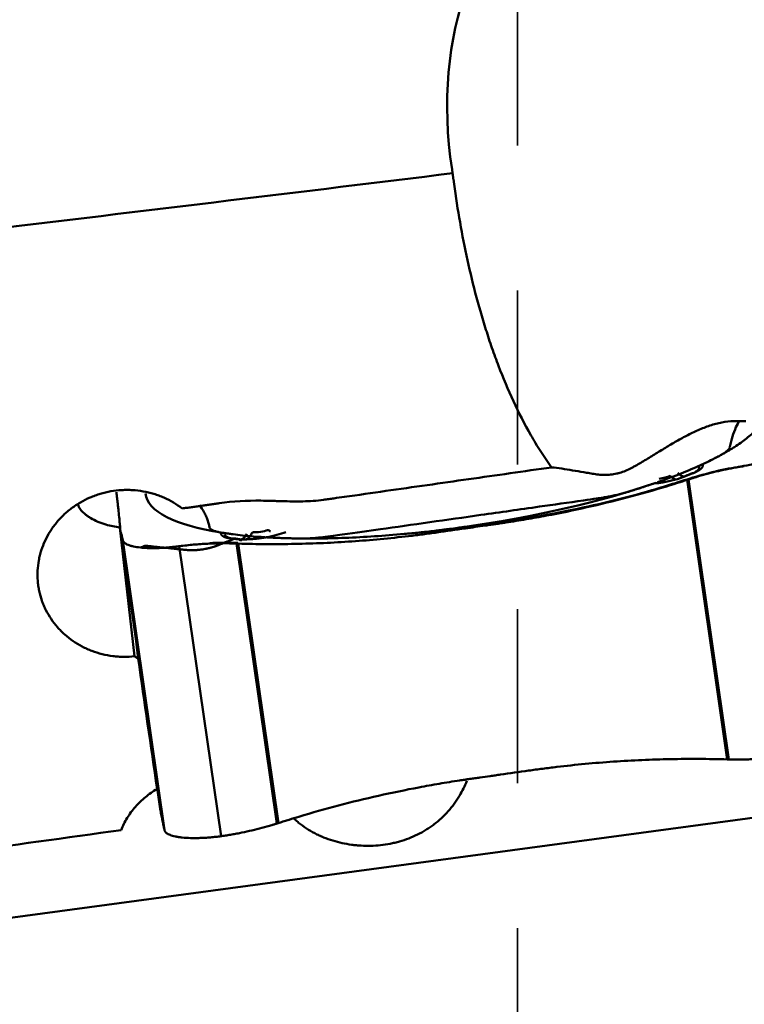
# Model space of a CAD drawing. Extents: x -1.38 to 4.21, y -3.71 to 4.93.
# Drawn here: x 1.92 to 2.42, y -1.32 to -0.65 of the extents above; entities that cross this region are included whole.
import ezdxf

# ---------------------------------------------------------------- set-up
doc = ezdxf.new("R2010")
doc.units = 0
doc.header["$MEASUREMENT"] = 0
doc.linetypes.add('DASH', pattern=[3.75, 3, -0.75])
doc.layers.add('1', color=4, linetype='Continuous', lineweight=50)
doc.layers.add('SK3', color=1, linetype='DASH', lineweight=35)

msp = doc.modelspace()

# ---------------------------------------------------------------- linework, layer by layer
at = {"layer": '1', "ltscale": 0.04}
for p, q in [((2.21401, -0.75149), (2.21361, -0.74889)), ((2.37866, -0.95897), (2.37465, -0.96058)), ((2.37577, -0.96309), (2.37584, -0.96306)), ((2.37577, -0.96309), (2.40349, -1.15592)), ((2.37683, -0.96274), (2.4046, -1.15595)), ((2.35895, -0.96482), (2.35872, -0.96483)), ((1.99457, -1.08479), (1.98444, -0.99587)), ((1.98481, -0.99857), (1.98481, -0.99858)), ((1.98482, -0.99859), (2.01255, -1.19153)), ((1.98483, -0.99865), (2.01261, -1.19186)), ((1.98653, -1.00476), (2.01529, -1.20485)), ((2.0647, -1.00387), (2.06485, -1.00388)), ((2.06509, -1.00391), (2.0649, -1.0038)), ((2.02548, -1.00882), (2.05424, -1.2089)), ((2.06497, -1.007), (2.09274, -1.20021)), ((2.06608, -1.00703), (2.09381, -1.19987)), ((1.99572, -1.07442), (1.99709, -1.08649)), ((2.00913, -1.16771), (2.01011, -1.17639)), ((2.4295, -1.19503), (1.78328, -1.28211)), ((2.01255, -1.19153), (2.01261, -1.19186)), ((2.09381, -1.19987), (2.09373, -1.19989))]:
    msp.add_line(p, q, dxfattribs=at)
for centre, major_axis, ratio, start_param, end_param in [((2.33059, -0.73277), (-0.03005, 0.18393), 0.633505, 4.954829, 7.838162), ((-69.20429, -1.91259), (-82.23942, -3.48662), 0.045543, 2.613294, 2.620867), ((2.36225, -0.95806), (-0.1169, -0.01685), 0.268, 4.19331, 4.271105), ((2.38681, -0.95611), (-0.00315, -0.00237), 0.959899, 4.662396, 4.919493), ((2.35431, -0.95932), (0.01333, 0.00192), 0.24799, 4.847007, 5.490508), ((2.35658, -0.95654), (-0.00171, 0.00959), 0.13002, 2.464907, 2.661331), ((2.36745, -0.95361), (-0.00364, 0.00904), 0.680014, 2.104264, 2.668731), ((2.37281, -0.95145), (-0.00364, 0.00904), 0.680014, 2.104264, 2.75775), ((2.37519, -0.96436), (0.00147, -0.00365), 0.680073, 2.796628, 3.350523), ((2.3792, -0.96274), (-0.00147, 0.00365), 0.680014, 5.93816, 6.283281), ((2.38054, -0.9622), (-0.00147, 0.00365), 0.679996, 5.938156, 6.28327), ((1.97833, -0.93763), (-0.05378, 0.04159), 0.77477, 2.054761, 2.208211), ((2.08132, -0.99718), (-0.00694, -0.001), 0.24799, 0.778119, 2.348916), ((2.08692, -1.00148), (0.00147, -0.00365), 0.680014, 2.104264, 2.796557), ((2.06238, -1.00735), (0.00041, 0.00392), 0.689969, 0.002199, 0.34969), ((2.0638, -1.0075), (0.00041, 0.00392), 0.689987, 0.002188, 0.349685), ((2.06521, -1.00765), (0.00041, 0.00392), 0.690005, 0.002184, 0.349673), ((2.06521, -1.00765), (0.00041, 0.00392), 0.690005, 6.069437, 6.285384), ((2.0697, -0.99516), (0.00101, 0.00969), 0.689987, 2.798984, 3.141609), ((2.06687, -0.99487), (0.00101, 0.00969), 0.689987, 3.355157, 4.183581), ((2.0697, -0.99516), (0.00101, 0.00969), 0.689987, 3.624072, 4.183581), ((2.07709, -1.00287), (0.00041, 0.00392), 0.689987, 0.349695, 1.041989), ((2.08132, -0.99718), (0.02423, 0.00348), 0.24799, 4.84782, 5.490508), ((1.86037, 0.01607), (-0.42332, 2.98286), 0.006982, 1.94842, 1.98107), ((-0.56243, -0.81238), (-22.09223, -2.98001), 0.032923, 1.676749, 1.681935)]:
    msp.add_ellipse(centre, major_axis=major_axis, ratio=ratio, start_param=start_param, end_param=end_param, dxfattribs=at)
for points, weights in [([(2.21455, -0.75561), (2.21428, -0.75355), (2.21401, -0.75149)], [0.50000006425, 0.49999993575, 0.50000006425]), ([(2.05299, -0.97917), (2.04022, -0.98098), (2.02745, -0.98278)], [0.50000003881, 0.49999996119, 0.50000003881]), ([(1.99457, -1.08479), (1.99583, -1.08564), (1.99709, -1.08649)], [0.500000011805, 0.499999988195, 0.500000011805])]:
    msp.add_rational_spline(points, weights, degree=2, dxfattribs=at)
for points, knots in [([(2.28229, -0.95441), (2.27967, -0.95081), (2.27719, -0.94714), (2.27243, -0.9397), (2.27016, -0.93593), (2.26363, -0.92448), (2.25965, -0.91667), (2.25227, -0.90076), (2.24887, -0.89267), (2.24416, -0.88033), (2.24265, -0.87619), (2.23974, -0.86784), (2.23835, -0.86363), (2.23435, -0.85099), (2.23191, -0.84249), (2.22745, -0.82539), (2.22542, -0.81679), (2.22172, -0.79948), (2.22005, -0.79077), (2.21706, -0.77326), (2.21573, -0.76446), (2.21455, -0.75561)], [0, 0, 0, 0, 0.0625, 0.0625, 0.125, 0.125, 0.25, 0.25, 0.375, 0.375, 0.4375, 0.4375, 0.5, 0.5, 0.625, 0.625, 0.75, 0.75, 0.875, 0.875, 1, 1, 1, 1]), ([(2.43066, -0.91608), (2.43064, -0.91617), (2.43057, -0.91649), (2.43038, -0.91727), (2.43002, -0.91842), (2.42927, -0.92029), (2.42752, -0.9236), (2.42373, -0.92844), (2.4172, -0.93439), (2.41084, -0.93891), (2.40643, -0.94167), (2.40477, -0.94267), (2.40387, -0.94321), (2.40333, -0.94352), (2.40317, -0.94362), (2.40303, -0.9437), (2.40293, -0.94376), (2.40276, -0.94385), (2.40252, -0.94399), (2.40224, -0.94415), (2.40202, -0.94428), (2.4018, -0.9444), (2.40142, -0.94462), (2.40019, -0.94531), (2.39813, -0.94644), (2.39528, -0.94794), (2.39281, -0.94919), (2.39078, -0.95019), (2.38924, -0.95094), (2.38793, -0.95156), (2.387, -0.95199), (2.38653, -0.95221), (2.38633, -0.9523), (2.38627, -0.95233)], [0, 0, 0, 0, 0.00821, 0.028504, 0.069092, 0.10968, 0.190856, 0.353208, 0.51556, 0.677911, 0.718499, 0.738793, 0.759087, 0.761624, 0.764161, 0.766698, 0.767966, 0.769234, 0.774308, 0.779381, 0.781918, 0.784455, 0.789528, 0.799675, 0.840263, 0.880851, 0.921439, 0.941733, 0.962027, 0.982321, 0.992468, 0.997542, 1, 1, 1, 1]), ([(2.28229, -0.95441), (2.28458, -0.95465), (2.28693, -0.95496), (2.29176, -0.95565), (2.29423, -0.95605), (2.29928, -0.95688), (2.30186, -0.95732), (2.30582, -0.958), (2.30715, -0.95822), (2.30918, -0.95856), (2.30985, -0.95867), (2.31122, -0.95888), (2.3119, -0.95899), (2.31328, -0.95919), (2.31397, -0.95929), (2.31535, -0.95943), (2.31743, -0.95962), (2.31952, -0.95967), (2.32162, -0.95956), (2.32232, -0.9595), (2.32372, -0.95935), (2.32442, -0.95925), (2.32582, -0.95902), (2.32652, -0.95889), (2.32792, -0.95858), (2.32861, -0.9584), (2.33066, -0.9578), (2.332, -0.95732), (2.33465, -0.95622), (2.33595, -0.95561), (2.33787, -0.9546), (2.33851, -0.95425), (2.33979, -0.95353), (2.34042, -0.95317), (2.34233, -0.95209), (2.34359, -0.95136), (2.34738, -0.94913), (2.34989, -0.9476), (2.3549, -0.94452), (2.35741, -0.94298), (2.36245, -0.9399), (2.36499, -0.93838), (2.37012, -0.93541), (2.37271, -0.93397), (2.37668, -0.9319), (2.37801, -0.93123), (2.3807, -0.92993), (2.38205, -0.9293), (2.38611, -0.92753), (2.38882, -0.92647), (2.39294, -0.92512), (2.39432, -0.92471), (2.39709, -0.92399), (2.39848, -0.92367), (2.40264, -0.92289), (2.40538, -0.92259), (2.4081, -0.92254)], [0, 0, 0, 0, 0.0625, 0.0625, 0.125, 0.125, 0.1875, 0.1875, 0.21875, 0.21875, 0.234375, 0.234375, 0.25, 0.25, 0.265625, 0.265625, 0.28125, 0.3125, 0.3125, 0.328125, 0.328125, 0.34375, 0.34375, 0.359375, 0.359375, 0.375, 0.375, 0.40625, 0.40625, 0.4375, 0.4375, 0.453125, 0.453125, 0.46875, 0.46875, 0.5, 0.5, 0.5625, 0.5625, 0.625, 0.625, 0.6875, 0.6875, 0.75, 0.75, 0.78125, 0.78125, 0.8125, 0.8125, 0.875, 0.875, 0.90625, 0.90625, 0.9375, 0.9375, 1, 1, 1, 1]), ([(2.4053, -0.94025), (2.40631, -0.93521), (2.40821, -0.92896), (2.41111, -0.92362), (2.41198, -0.9222)], [0, 0, 0, 0, 0.711428, 1, 1, 1, 1]), ([(2.35529, -0.96471), (2.35726, -0.96402), (2.36415, -0.96156), (2.3735, -0.95793), (2.38349, -0.95365), (2.39, -0.95062), (2.39531, -0.94793), (2.39809, -0.94646), (2.39941, -0.94574), (2.40056, -0.94509), (2.40173, -0.94437), (2.40326, -0.94324), (2.40433, -0.94219), (2.40501, -0.94115), (2.4052, -0.94065), (2.40526, -0.94042)], [0, 0, 0, 0, 0.065055, 0.230688, 0.328441, 0.482091, 0.532954, 0.582429, 0.599518, 0.621631, 0.69213, 0.755894, 0.885195, 0.946765, 1, 1, 1, 1]), ([(2.43387, -0.94828), (2.43195, -0.9491), (2.42757, -0.95066), (2.41683, -0.95333), (2.40157, -0.95545), (2.3791, -0.9614), (2.34321, -0.97336), (2.28943, -0.98598), (2.24614, -0.99292), (2.22248, -0.99556)], [0, 0, 0, 0, 0.040256, 0.082853, 0.160442, 0.247015, 0.401081, 0.67606, 1, 1, 1, 1]), ([(2.28229, -0.95441), (2.26322, -0.95713), (2.24416, -0.95984), (2.20603, -0.96527), (2.18696, -0.96798), (2.15837, -0.97206), (2.14884, -0.97342), (2.13692, -0.97512), (2.13454, -0.97545), (2.13097, -0.97596), (2.12978, -0.97613), (2.12739, -0.97647), (2.1262, -0.97665), (2.12262, -0.97714), (2.12023, -0.97738), (2.11543, -0.97771), (2.11302, -0.97782), (2.10581, -0.97797), (2.10101, -0.97787), (2.095, -0.9777), (2.0938, -0.97767), (2.09139, -0.97759), (2.09019, -0.97756), (2.08659, -0.97745), (2.08419, -0.97739), (2.07217, -0.97728), (2.06258, -0.97781), (2.05299, -0.97917)], [0, 0, 0, 0, 0.25, 0.25, 0.5, 0.5, 0.625, 0.625, 0.65625, 0.65625, 0.671875, 0.671875, 0.6875, 0.6875, 0.71875, 0.71875, 0.75, 0.75, 0.8125, 0.8125, 0.828125, 0.828125, 0.84375, 0.84375, 0.875, 0.875, 1, 1, 1, 1]), ([(2.37683, -0.96274), (2.37684, -0.96273), (2.37714, -0.96264), (2.37772, -0.96245), (2.37842, -0.96222), (2.37899, -0.96204), (2.37955, -0.96185), (2.38054, -0.96154), (2.38366, -0.96058), (2.38878, -0.95909), (2.39567, -0.95732), (2.40145, -0.95602), (2.4061, -0.95508), (2.4096, -0.95443), (2.41252, -0.95394), (2.41441, -0.95363), (2.41513, -0.95352), (2.41527, -0.9535)], [0, 0, 0, 0, 0.001294, 0.023757, 0.04622, 0.057452, 0.068684, 0.091147, 0.136074, 0.31578, 0.495486, 0.675192, 0.765045, 0.854899, 0.944752, 0.989678, 1, 1, 1, 1]), ([(2.37981, -0.95846), (2.38036, -0.95821), (2.38087, -0.95794), (2.38217, -0.9572), (2.38285, -0.95672), (2.38335, -0.95623), (2.38337, -0.95621), (2.38339, -0.95619)], [0, 0, 0, 0, 0.343305, 0.343305, 0.975318, 0.975318, 1, 1, 1, 1]), ([(2.38627, -0.95233), (2.38629, -0.95236), (2.38634, -0.95243), (2.3864, -0.95254), (2.38646, -0.95264), (2.3865, -0.95275), (2.38654, -0.95286), (2.38657, -0.95298), (2.38658, -0.95309), (2.38659, -0.95321), (2.38659, -0.95333), (2.38658, -0.95345), (2.38656, -0.95358), (2.38654, -0.9537), (2.3865, -0.95383), (2.38645, -0.95396), (2.38639, -0.9541), (2.38632, -0.95424), (2.38623, -0.95437), (2.38614, -0.95452), (2.38604, -0.95466), (2.38592, -0.95481), (2.38579, -0.95496), (2.38562, -0.95514), (2.3854, -0.95536), (2.38512, -0.95561), (2.38481, -0.95586), (2.38447, -0.95611), (2.3841, -0.95637), (2.3837, -0.95662), (2.38327, -0.95688), (2.38281, -0.95714), (2.38231, -0.95739), (2.38179, -0.95765), (2.38122, -0.95791), (2.38063, -0.95817), (2.38021, -0.95834), (2.38, -0.95843)], [0, 0, 0, 0, 0.019861, 0.03985, 0.059976, 0.080249, 0.100678, 0.121269, 0.14203, 0.162969, 0.184094, 0.205411, 0.226928, 0.248654, 0.270595, 0.292759, 0.315153, 0.337786, 0.360664, 0.383795, 0.407187, 0.430847, 0.454784, 0.479005, 0.518508, 0.557984, 0.597459, 0.636965, 0.676536, 0.716207, 0.756014, 0.795999, 0.836201, 0.87666, 0.917419, 0.958519, 1, 1, 1, 1]), ([(2.38339, -0.95619), (2.38384, -0.95574), (2.38412, -0.95529), (2.38432, -0.95443), (2.38423, -0.95402), (2.38394, -0.95364)], [0, 0, 0, 0, 0.490042, 0.490042, 1, 1, 1, 1]), ([(2.22258, -0.99654), (2.22375, -0.99637), (2.2261, -0.99604), (2.23079, -0.99537), (2.23549, -0.9947), (2.23959, -0.99412), (2.24194, -0.99379), (2.24429, -0.99345), (2.24722, -0.99303), (2.25191, -0.99233), (2.25777, -0.99141), (2.26712, -0.98986), (2.28346, -0.98694), (2.30668, -0.98214), (2.33431, -0.97539), (2.35483, -0.96959), (2.36728, -0.96577), (2.3718, -0.96435), (2.3742, -0.96359), (2.37552, -0.96317), (2.37571, -0.9631), (2.37577, -0.96309)], [0, 0, 0, 0, 0.022639, 0.045278, 0.090556, 0.113195, 0.124514, 0.135834, 0.158473, 0.181112, 0.22639, 0.271668, 0.362224, 0.543336, 0.724447, 0.905559, 0.950837, 0.973476, 0.996115, 0.998945, 1, 1, 1, 1]), ([(2.37465, -0.96058), (2.37248, -0.96145), (2.36989, -0.96229), (2.36455, -0.96371), (2.36177, -0.96432), (2.35895, -0.96482)], [0, 0, 0, 0, 0.524782, 0.524782, 1, 1, 1, 1]), ([(2.37584, -0.96306), (2.3759, -0.96304), (2.37611, -0.96298), (2.37638, -0.96289), (2.37665, -0.9628), (2.37677, -0.96276), (2.37683, -0.96274)], [0, 0, 0, 0, 0.192603, 0.620975, 0.83516, 1, 1, 1, 1]), ([(2.02745, -0.98278), (2.0255, -0.98128), (2.02146, -0.97854), (2.01711, -0.9763), (2.01373, -0.97481), (2.01258, -0.97435), (2.01025, -0.97348), (2.00906, -0.97308), (2.00549, -0.97199), (2.00066, -0.97083), (1.99573, -0.97024), (1.99198, -0.97001), (1.99072, -0.96998), (1.9882, -0.96997), (1.98694, -0.97001), (1.98319, -0.97022), (1.97823, -0.97079), (1.97337, -0.97194), (1.96976, -0.97302), (1.96856, -0.97341), (1.9662, -0.97427), (1.96504, -0.97473), (1.96162, -0.97621), (1.95941, -0.97733), (1.9562, -0.97919), (1.95515, -0.97984), (1.95308, -0.9812), (1.95207, -0.98192), (1.94909, -0.98416), (1.94534, -0.98735), (1.94205, -0.99092), (1.93975, -0.99374), (1.93901, -0.99471), (1.93794, -0.99619), (1.9376, -0.99669), (1.93692, -0.9977), (1.93526, -1.00025), (1.93269, -1.00499), (1.93096, -1.00942), (1.93005, -1.01225), (1.92988, -1.01282), (1.92955, -1.01397), (1.9294, -1.01455), (1.92896, -1.01629), (1.92871, -1.01745), (1.92808, -1.02093), (1.92753, -1.0256), (1.92759, -1.03029), (1.92781, -1.03324), (1.92787, -1.03383), (1.928, -1.035), (1.92822, -1.03676), (1.92853, -1.03849), (1.92925, -1.04193), (1.92988, -1.04418), (1.93104, -1.04749), (1.93168, -1.04914), (1.9324, -1.05076), (1.93289, -1.05183), (1.93315, -1.05237), (1.93449, -1.05503), (1.93688, -1.0591), (1.93978, -1.06286), (1.94214, -1.06555), (1.94295, -1.06642), (1.94465, -1.06813), (1.94554, -1.06897), (1.94825, -1.07137), (1.95205, -1.07435), (1.95621, -1.07685), (1.95947, -1.07856), (1.96058, -1.0791), (1.96284, -1.08011), (1.96398, -1.08059), (1.96744, -1.0819), (1.97215, -1.08337), (1.97703, -1.08429), (1.98076, -1.08477), (1.98201, -1.0849), (1.98452, -1.08507), (1.98578, -1.08512), (1.98954, -1.08517), (1.99206, -1.08505), (1.99457, -1.08479)], [0, 0, 0, 0, 0.03125, 0.0625, 0.0625, 0.078125, 0.078125, 0.09375, 0.09375, 0.125, 0.15625, 0.15625, 0.171875, 0.171875, 0.1875, 0.1875, 0.21875, 0.25, 0.25, 0.265625, 0.265625, 0.28125, 0.28125, 0.3125, 0.3125, 0.328125, 0.328125, 0.34375, 0.34375, 0.375, 0.40625, 0.40625, 0.421875, 0.421875, 0.429688, 0.429688, 0.4375, 0.46875, 0.5, 0.5, 0.507813, 0.507813, 0.515625, 0.515625, 0.53125, 0.53125, 0.5625, 0.59375, 0.59375, 0.601563, 0.601563, 0.609375, 0.625, 0.625, 0.65625, 0.65625, 0.671875, 0.679688, 0.679688, 0.6875, 0.6875, 0.71875, 0.75, 0.75, 0.765625, 0.765625, 0.78125, 0.78125, 0.8125, 0.84375, 0.84375, 0.859375, 0.859375, 0.875, 0.875, 0.90625, 0.9375, 0.9375, 0.953125, 0.953125, 0.96875, 0.96875, 1, 1, 1, 1]), ([(1.98207, -0.9715), (1.9821, -0.97179), (1.98217, -0.97237), (1.9823, -0.97354), (1.98244, -0.97471), (1.98255, -0.97573), (1.98262, -0.97632), (1.98269, -0.9769), (1.98277, -0.97763), (1.9829, -0.97876), (1.98305, -0.98014), (1.98329, -0.98226), (1.98367, -0.98575), (1.98412, -0.99011), (1.98452, -0.99431), (1.9847, -0.9967), (1.98478, -0.99786), (1.9848, -0.99825), (1.98481, -0.99845), (1.98481, -0.99855), (1.98481, -0.99857), (1.98481, -0.99857)], [0, 0, 0, 0, 0.022639, 0.045278, 0.090556, 0.113195, 0.124514, 0.135834, 0.158473, 0.181112, 0.22639, 0.271668, 0.362224, 0.543336, 0.724447, 0.905559, 0.950837, 0.973476, 0.996115, 0.998945, 1, 1, 1, 1]), ([(2.04642, -0.99644), (2.04673, -0.99673), (2.04795, -0.99762), (2.05034, -0.99859), (2.05378, -0.99934), (2.05607, -0.99969), (2.05828, -1), (2.06045, -1.00031), (2.06401, -1.00077), (2.07356, -1.00186), (2.08813, -1.00295), (2.10325, -1.00342), (2.11044, -1.0035), (2.11417, -1.00343), (2.11745, -1.00327), (2.12111, -1.00299), (2.12383, -1.00273), (2.12649, -1.00242), (2.12909, -1.00208), (2.13176, -1.0017), (2.14612, -0.99966), (2.17515, -0.99554), (2.22588, -0.98834), (2.26896, -0.98223), (2.29667, -0.97829), (2.31344, -0.97592), (2.31619, -0.97552), (2.3197, -0.97495), (2.32235, -0.97444), (2.32689, -0.97349), (2.33071, -0.97255), (2.3346, -0.97144), (2.33711, -0.97066), (2.34082, -0.96951), (2.34642, -0.96773), (2.35056, -0.96635), (2.35352, -0.96533)], [0, 0, 0, 0, 0.023251, 0.080138, 0.102193, 0.119293, 0.126184, 0.131595, 0.139896, 0.162115, 0.232877, 0.286799, 0.316972, 0.332602, 0.372795, 0.395811, 0.418471, 0.437498, 0.448992, 0.456909, 0.467889, 0.5183, 0.642747, 0.717978, 0.769827, 0.785882, 0.796877, 0.812107, 0.837901, 0.864737, 0.914353, 0.930264, 0.942292, 0.955086, 0.967005, 1, 1, 1, 1]), ([(2.35895, -0.96482), (2.358, -0.96499), (2.357, -0.96513), (2.35515, -0.9653), (2.35427, -0.96534), (2.35347, -0.96534), (2.35347, -0.96534), (2.35347, -0.96534)], [0, 0, 0, 0, 0.516245, 0.516245, 0.999789, 0.999789, 1, 1, 1, 1]), ([(2.35347, -0.96534), (2.35368, -0.96521), (2.3539, -0.96516), (2.35433, -0.96521), (2.35455, -0.96532), (2.35475, -0.9655)], [0, 0, 0, 0, 0.5, 0.5, 1, 1, 1, 1]), ([(1.97483, -0.99387), (1.97281, -0.9933), (1.97094, -0.99263), (1.96749, -0.99114), (1.9659, -0.99032), (1.96374, -0.98902), (1.96306, -0.98858), (1.96177, -0.98768), (1.96117, -0.98723), (1.95951, -0.98588), (1.95859, -0.98499), (1.95747, -0.9837), (1.95714, -0.98327), (1.95672, -0.98266), (1.95659, -0.98245), (1.95636, -0.98205), (1.95625, -0.98185), (1.95592, -0.98115), (1.95577, -0.98067), (1.9557, -0.98023)], [0, 0, 0, 0, 0.176831, 0.176831, 0.353661, 0.353661, 0.442077, 0.442077, 0.530492, 0.530492, 0.707323, 0.707323, 0.795738, 0.795738, 0.839945, 0.839945, 0.884153, 0.884153, 1, 1, 1, 1]), ([(2.03933, -0.98053), (2.04054, -0.98202), (2.04165, -0.98369), (2.04314, -0.98644), (2.04361, -0.98742), (2.04446, -0.9894), (2.04484, -0.9904), (2.04548, -0.99236), (2.04575, -0.99331), (2.04617, -0.99506), (2.04632, -0.99585), (2.04642, -0.99644)], [0, 0, 0, 0, 0.322063, 0.322063, 0.491547, 0.491547, 0.661031, 0.661031, 0.830516, 0.830516, 1, 1, 1, 1]), ([(1.98481, -0.99858), (1.98481, -0.99858), (1.98482, -0.9986), (1.98482, -0.99862), (1.98483, -0.99864), (1.98483, -0.99865), (1.98483, -0.99865)], [0, 0, 0, 0, 0.192603, 0.620975, 0.83516, 1, 1, 1, 1]), ([(1.98483, -0.99865), (1.98483, -0.99865), (1.98484, -0.99868), (1.98486, -0.99872), (1.98488, -0.99877), (1.9849, -0.99882), (1.98492, -0.99887), (1.98496, -0.99895), (1.98506, -0.99924), (1.98526, -0.99982), (1.98555, -1.00081), (1.98581, -1.00181), (1.98604, -1.00272), (1.98622, -1.00345), (1.98638, -1.00411), (1.98648, -1.00456), (1.98652, -1.00473), (1.98653, -1.00476)], [0, 0, 0, 0, 0.001294, 0.023757, 0.04622, 0.057452, 0.068684, 0.091147, 0.136074, 0.31578, 0.495486, 0.675192, 0.765045, 0.854899, 0.944752, 0.989678, 1, 1, 1, 1]), ([(2.22258, -0.99654), (2.21609, -0.99746), (2.20961, -0.99837), (2.2015, -0.99953), (2.19988, -0.99975), (2.19664, -1.0002), (2.19502, -1.00042), (2.19015, -1.00105), (2.1739, -1.00308), (2.15761, -1.0046), (2.13802, -1.00595), (2.13148, -1.00632), (2.1184, -1.00689), (2.10533, -1.00731), (2.09225, -1.00741), (2.08244, -1.00736), (2.07917, -1.00732), (2.07263, -1.00721), (2.06936, -1.00713), (2.06608, -1.00703)], [0, 0, 0, 0, 0.125, 0.125, 0.15625, 0.15625, 0.1875, 0.1875, 0.25, 0.5, 0.5, 0.625, 0.625, 0.75, 0.875, 0.875, 0.9375, 0.9375, 1, 1, 1, 1]), ([(2.22257, -0.99546), (2.22169, -0.99558), (2.21993, -0.99583), (2.21642, -0.99631), (2.21292, -0.99678), (2.20985, -0.99717), (2.20809, -0.99739), (2.20634, -0.99761), (2.20415, -0.99787), (2.20065, -0.99829), (2.19627, -0.99879), (2.1893, -0.99954), (2.17714, -1.00073), (2.15998, -1.00209), (2.13994, -1.00314), (2.12546, -1.00348), (2.11688, -1.00352), (2.11379, -1.00352), (2.11215, -1.00351), (2.1112, -1.0035), (2.11091, -1.0035), (2.11067, -1.0035), (2.11048, -1.0035), (2.1102, -1.00349), (2.10977, -1.00349), (2.10929, -1.00348), (2.10891, -1.00348), (2.10853, -1.00348), (2.10787, -1.00347), (2.10579, -1.00344), (2.10242, -1.00337), (2.098, -1.00325), (2.09437, -1.00311), (2.09151, -1.00298), (2.08938, -1.00288), (2.08762, -1.00279), (2.0864, -1.00272), (2.08579, -1.00268), (2.08554, -1.00266), (2.08545, -1.00266)], [0, 0, 0, 0, 0.017898, 0.035797, 0.071593, 0.089492, 0.098441, 0.10739, 0.125288, 0.143187, 0.178983, 0.21478, 0.286373, 0.42956, 0.572746, 0.715933, 0.75173, 0.769628, 0.787526, 0.789764, 0.792001, 0.794238, 0.795357, 0.796476, 0.80095, 0.805425, 0.807662, 0.809899, 0.814374, 0.823323, 0.85912, 0.894916, 0.930713, 0.948611, 0.96651, 0.984408, 0.993357, 0.997832, 1, 1, 1, 1]), ([(2.22248, -0.99556), (2.22248, -0.99555), (2.22247, -0.99553), (2.22247, -0.9955), (2.22246, -0.99547), (2.22246, -0.99546), (2.22246, -0.99546), (2.22246, -0.99546), (2.22246, -0.99545), (2.22246, -0.99544), (2.22245, -0.99544), (2.22245, -0.99544), (2.22245, -0.99544), (2.22245, -0.99545), (2.22245, -0.99545), (2.22245, -0.99545), (2.22245, -0.99546), (2.22246, -0.99549), (2.22246, -0.99552), (2.22246, -0.99554), (2.22246, -0.99554), (2.22246, -0.99555), (2.22246, -0.99556), (2.22247, -0.99559), (2.22247, -0.99563), (2.22248, -0.99566), (2.22248, -0.99569), (2.22248, -0.9957), (2.22248, -0.9957), (2.22248, -0.99572), (2.22249, -0.99576), (2.22249, -0.9958), (2.2225, -0.99584), (2.2225, -0.99586), (2.2225, -0.99591), (2.22253, -0.99613), (2.22256, -0.99636), (2.22258, -0.99654)], [0, 0, 0, 0, 0.050417, 0.129549, 0.169115, 0.183952, 0.188898, 0.193844, 0.197553, 0.208681, 0.248247, 0.26803, 0.282867, 0.287813, 0.292759, 0.296468, 0.307596, 0.366945, 0.386728, 0.394146, 0.396619, 0.399092, 0.406511, 0.426294, 0.446077, 0.485643, 0.493061, 0.495534, 0.498007, 0.505426, 0.525209, 0.564775, 0.584558, 0.594449, 0.604341, 0.683472, 1, 1, 1, 1]), ([(1.99868, -1.00974), (1.99688, -1.00955), (1.99526, -1.0093), (1.99345, -1.00891), (1.9931, -1.00882), (1.99243, -1.00865), (1.99147, -1.00839), (1.99005, -1.00789), (1.98912, -1.00745), (1.98851, -1.00709), (1.98832, -1.00697), (1.98796, -1.00672), (1.98779, -1.00659), (1.98734, -1.0062), (1.9871, -1.00592), (1.98682, -1.0055), (1.98674, -1.00536), (1.98662, -1.00506), (1.98657, -1.00491), (1.98653, -1.00476)], [0, 0, 0, 0, 0.25, 0.25, 0.3125, 0.3125, 0.375, 0.5, 0.625, 0.625, 0.6875, 0.6875, 0.75, 0.75, 0.875, 0.875, 0.9375, 0.9375, 1, 1, 1, 1]), ([(2.06325, -1.00373), (2.0611, -1.00459), (2.05856, -1.00561), (2.05596, -1.00666), (2.05545, -1.00687), (2.05529, -1.00693), (2.05515, -1.00699), (2.0547, -1.00717), (2.05422, -1.00736), (2.0537, -1.00757), (2.05338, -1.0077), (2.05288, -1.0079), (2.05231, -1.00812), (2.05182, -1.00831), (2.05157, -1.0084), (2.05149, -1.00843), (2.05144, -1.00845), (2.05138, -1.00847), (2.05114, -1.00855), (2.05067, -1.00872), (2.0501, -1.00892), (2.04959, -1.00908), (2.04884, -1.00933), (2.04808, -1.00955), (2.04733, -1.00976), (2.04683, -1.0099), (2.04633, -1.01003), (2.04583, -1.01015), (2.04533, -1.01027), (2.04471, -1.01041), (2.04409, -1.01055), (2.04359, -1.01065), (2.04285, -1.01079), (2.04125, -1.01106), (2.03961, -1.01127), (2.0384, -1.01138), (2.0381, -1.01141), (2.0378, -1.01143), (2.03709, -1.01148), (2.03549, -1.01156), (2.03362, -1.01157), (2.03202, -1.01151), (2.03129, -1.01147), (2.03096, -1.01145), (2.03073, -1.01143), (2.03034, -1.0114), (2.0299, -1.01136), (2.02952, -1.01132), (2.02936, -1.01131), (2.02929, -1.0113), (2.02925, -1.0113), (2.0292, -1.01129), (2.02872, -1.01124), (2.02782, -1.01115), (2.0268, -1.01104), (2.02616, -1.01098), (2.0259, -1.01095), (2.02563, -1.01092), (2.02521, -1.01088), (2.02474, -1.01083), (2.02433, -1.01079), (2.02371, -1.01072), (2.0232, -1.01067), (2.02277, -1.01063), (2.02272, -1.01062), (2.02262, -1.01061), (2.02225, -1.01057), (2.02149, -1.0105), (2.02041, -1.01038), (2.01925, -1.01026), (2.01774, -1.01011), (2.01592, -1.00992), (2.01314, -1.00963), (2.00994, -1.0093), (2.00659, -1.00896), (2.00448, -1.00874), (2.00335, -1.00862), (2.00302, -1.00859), (2.00288, -1.00858), (2.00282, -1.00857), (2.00279, -1.00857), (2.00274, -1.00856), (2.00261, -1.00855), (2.00245, -1.00853), (2.00228, -1.00851), (2.00219, -1.00851), (2.00214, -1.00851), (2.00211, -1.00851), (2.00206, -1.00851), (2.0019, -1.00851), (2.00171, -1.00855), (2.00153, -1.0086), (2.00148, -1.00862), (2.00145, -1.00862), (2.00143, -1.00863), (2.00137, -1.00865), (2.00128, -1.00869), (2.00113, -1.00875), (2.00101, -1.0088), (2.00092, -1.00883), (2.0009, -1.00884), (2.00088, -1.00885), (2.00083, -1.00887), (2.00071, -1.00892), (2.00058, -1.00897), (2.00047, -1.00902), (2.0004, -1.00904), (2.00024, -1.00911), (1.99962, -1.00936), (1.9991, -1.00957), (1.99868, -1.00974)], [0, 0, 0, 0, 0.069372, 0.081836, 0.084952, 0.08599, 0.086899, 0.089626, 0.100531, 0.102609, 0.106763, 0.110918, 0.119227, 0.125459, 0.127017, 0.127536, 0.128056, 0.128445, 0.129614, 0.135845, 0.144155, 0.148309, 0.152464, 0.169082, 0.173237, 0.177391, 0.185701, 0.189855, 0.19401, 0.202319, 0.210628, 0.214783, 0.218937, 0.235556, 0.268792, 0.275024, 0.277101, 0.279179, 0.285411, 0.302029, 0.335266, 0.351884, 0.360193, 0.362271, 0.364348, 0.368502, 0.376812, 0.380966, 0.382524, 0.383043, 0.383563, 0.383952, 0.385121, 0.401739, 0.418358, 0.424589, 0.426667, 0.428744, 0.434976, 0.443285, 0.44744, 0.451594, 0.468213, 0.468213, 0.469251, 0.47003, 0.472367, 0.484831, 0.501449, 0.518068, 0.534686, 0.567923, 0.601159, 0.667633, 0.734106, 0.80058, 0.817198, 0.825507, 0.828623, 0.829662, 0.8307, 0.831479, 0.833816, 0.842126, 0.84628, 0.849396, 0.850435, 0.851473, 0.852252, 0.854589, 0.867053, 0.871208, 0.872766, 0.873285, 0.873804, 0.875362, 0.879517, 0.883672, 0.891981, 0.893539, 0.894058, 0.894577, 0.896135, 0.90029, 0.908599, 0.912754, 0.914831, 0.916908, 0.933527, 1, 1, 1, 1]), ([(2.06184, -1.00358), (2.06171, -1.00357), (2.06147, -1.00354), (2.06112, -1.0035), (2.06077, -1.00345), (2.06044, -1.0034), (2.06011, -1.00335), (2.05979, -1.0033), (2.05948, -1.00325), (2.05918, -1.00319), (2.0589, -1.00313), (2.05862, -1.00306), (2.05834, -1.003), (2.05808, -1.00293), (2.05783, -1.00286), (2.05759, -1.00279), (2.05735, -1.00271), (2.05713, -1.00263), (2.05691, -1.00256), (2.0567, -1.00247), (2.0565, -1.00239), (2.05631, -1.0023), (2.05612, -1.00222), (2.05595, -1.00213), (2.05578, -1.00204), (2.05557, -1.00191), (2.05532, -1.00175), (2.05506, -1.00155), (2.05483, -1.00134), (2.05465, -1.00113), (2.0545, -1.00093), (2.05439, -1.00072), (2.05431, -1.0005), (2.05427, -1.00029), (2.05425, -1.00008), (2.05427, -0.99986), (2.05432, -0.99965), (2.05437, -0.9995), (2.0544, -0.99943)], [0, 0, 0, 0, 0.022515, 0.044912, 0.067199, 0.089382, 0.111467, 0.13346, 0.15537, 0.177201, 0.198961, 0.220656, 0.242293, 0.263877, 0.285416, 0.306915, 0.328381, 0.349819, 0.371234, 0.392634, 0.414022, 0.435404, 0.456784, 0.478168, 0.49956, 0.520965, 0.565145, 0.608394, 0.65076, 0.69229, 0.733029, 0.773025, 0.812324, 0.850972, 0.889017, 0.926503, 0.963479, 1, 1, 1, 1]), ([(2.057, -1.00003), (2.05681, -1.00048), (2.05681, -1.00091), (2.0572, -1.0017), (2.05759, -1.00206), (2.05816, -1.00238)], [0, 0, 0, 0, 0.501583, 0.501583, 1, 1, 1, 1]), ([(2.05816, -1.00238), (2.05817, -1.00238), (2.05817, -1.00239), (2.05875, -1.00271), (2.05951, -1.00299), (2.06065, -1.00327), (2.06087, -1.00332), (2.0611, -1.00337)], [0, 0, 0, 0, 0.005104, 0.005104, 0.81417, 0.81417, 1, 1, 1, 1]), ([(2.08545, -1.00266), (2.0853, -1.00269), (2.08501, -1.00274), (2.08456, -1.00281), (2.08411, -1.00289), (2.08366, -1.00296), (2.0832, -1.00303), (2.08274, -1.0031), (2.08228, -1.00317), (2.08181, -1.00323), (2.08133, -1.0033), (2.08085, -1.00336), (2.08037, -1.00342), (2.07988, -1.00348), (2.07939, -1.00353), (2.07889, -1.00359), (2.07839, -1.00364), (2.07789, -1.00369), (2.07738, -1.00374), (2.07687, -1.00378), (2.07636, -1.00382), (2.07584, -1.00387), (2.07531, -1.0039), (2.07468, -1.00395), (2.07394, -1.00399), (2.0731, -1.00403), (2.07227, -1.00407), (2.07144, -1.00409), (2.07063, -1.00411), (2.06984, -1.00411), (2.06905, -1.00411), (2.06828, -1.0041), (2.06753, -1.00407), (2.06679, -1.00404), (2.06606, -1.004), (2.06535, -1.00394), (2.0649, -1.0039), (2.06467, -1.00387)], [0, 0, 0, 0, 0.019861, 0.03985, 0.059976, 0.080249, 0.100678, 0.121269, 0.14203, 0.162969, 0.184094, 0.205411, 0.226928, 0.248654, 0.270595, 0.292759, 0.315153, 0.337786, 0.360664, 0.383795, 0.407187, 0.430847, 0.454784, 0.479005, 0.518508, 0.557984, 0.597459, 0.636965, 0.676536, 0.716207, 0.756014, 0.795999, 0.836201, 0.87666, 0.917419, 0.958519, 1, 1, 1, 1]), ([(1.99868, -1.00974), (1.99879, -1.00975), (1.999, -1.00977), (1.99944, -1.00981), (2.00021, -1.00988), (2.0018, -1.00999), (2.00514, -1.01015), (2.00931, -1.01014), (2.01373, -1.00996), (2.01656, -1.00977), (2.01887, -1.00957), (2.02032, -1.00943), (2.02149, -1.0093), (2.02266, -1.00917), (2.02368, -1.00905), (2.02456, -1.00894), (2.02502, -1.00888), (2.02532, -1.00884), (2.02548, -1.00882)], [0, 0, 0, 0, 0.014907, 0.029815, 0.059629, 0.119259, 0.238518, 0.477035, 0.596294, 0.715553, 0.775182, 0.834811, 0.864626, 0.894441, 0.95407, 0.968978, 0.983885, 1, 1, 1, 1]), ([(2.06497, -1.007), (2.06167, -1.00687), (2.05837, -1.00681), (2.05177, -1.00684), (2.04848, -1.00692), (2.04188, -1.00723), (2.0386, -1.00745), (2.03203, -1.00803), (2.02875, -1.00839), (2.02548, -1.00882)], [0, 0, 0, 0, 0.25, 0.25, 0.5, 0.5, 0.75, 0.75, 1, 1, 1, 1]), ([(2.06573, -1.00655), (2.06556, -1.00655), (2.06143, -1.00644), (2.05596, -1.00627), (2.04983, -1.0065), (2.04733, -1.0067), (2.04626, -1.0069), (2.04595, -1.007), (2.04583, -1.00707), (2.04581, -1.00712), (2.04581, -1.00714)], [0, 0, 0, 0, 0.024522, 0.57976, 0.767264, 0.895465, 0.94182, 0.962517, 0.982759, 1, 1, 1, 1]), ([(2.4046, -1.15595), (2.40789, -1.15603), (2.41119, -1.15604), (2.41778, -1.15593), (2.42107, -1.1558), (2.42765, -1.1554), (2.43093, -1.15514), (2.43749, -1.15447), (2.44076, -1.15406), (2.44403, -1.15359)], [0, 0, 0, 0, 0.25, 0.25, 0.5, 0.5, 0.75, 0.75, 1, 1, 1, 1]), ([(2.247, -1.16642), (2.25348, -1.1655), (2.25996, -1.16458), (2.26807, -1.16343), (2.26969, -1.1632), (2.27293, -1.16276), (2.27456, -1.16254), (2.27943, -1.1619), (2.29567, -1.15988), (2.31196, -1.15836), (2.33155, -1.15701), (2.33809, -1.15664), (2.35117, -1.15606), (2.36424, -1.15565), (2.37732, -1.15555), (2.38713, -1.1556), (2.3904, -1.15564), (2.39695, -1.15575), (2.40022, -1.15582), (2.40349, -1.15592)], [0, 0, 0, 0, 0.125, 0.125, 0.15625, 0.15625, 0.1875, 0.1875, 0.25, 0.5, 0.5, 0.625, 0.625, 0.75, 0.875, 0.875, 0.9375, 0.9375, 1, 1, 1, 1]), ([(2.247, -1.16642), (2.24582, -1.16659), (2.24348, -1.16692), (2.23878, -1.16759), (2.23409, -1.16825), (2.22998, -1.16883), (2.22763, -1.16917), (2.22528, -1.1695), (2.22235, -1.16993), (2.21766, -1.17063), (2.2118, -1.17154), (2.20245, -1.17309), (2.18611, -1.17602), (2.1629, -1.18082), (2.13526, -1.18757), (2.11474, -1.19336), (2.10229, -1.19718), (2.09777, -1.1986), (2.09537, -1.19936), (2.09405, -1.19979), (2.09386, -1.19985), (2.09381, -1.19987)], [0, 0, 0, 0, 0.022639, 0.045278, 0.090556, 0.113195, 0.124514, 0.135834, 0.158473, 0.181112, 0.22639, 0.271668, 0.362224, 0.543336, 0.724447, 0.905559, 0.950837, 0.973476, 0.996115, 0.998945, 1, 1, 1, 1]), ([(2.10477, -1.19689), (2.10493, -1.19704), (2.10509, -1.1972), (2.10608, -1.19813), (2.10692, -1.19887), (2.1095, -1.20101), (2.11129, -1.20233), (2.11501, -1.20477), (2.11694, -1.20589), (2.11992, -1.20743), (2.12093, -1.20793), (2.12297, -1.20886), (2.124, -1.20931), (2.12709, -1.21056), (2.12919, -1.2113), (2.13342, -1.21259), (2.1377, -1.21371), (2.14208, -1.21448), (2.14541, -1.21493), (2.14652, -1.21506), (2.14875, -1.21527), (2.14986, -1.21535), (2.15542, -1.21566), (2.15985, -1.21555), (2.16647, -1.21484), (2.16867, -1.21452), (2.17197, -1.21388), (2.17307, -1.21365), (2.17525, -1.21313), (2.17633, -1.21285), (2.18169, -1.21133), (2.18582, -1.20976), (2.19177, -1.20683), (2.19372, -1.20575), (2.19658, -1.20399), (2.19752, -1.20338), (2.19938, -1.20211), (2.20028, -1.20146), (2.20473, -1.19808), (2.20798, -1.19507), (2.2124, -1.19009), (2.2138, -1.18836), (2.21579, -1.18564), (2.21643, -1.18471), (2.21766, -1.18285), (2.21825, -1.18191), (2.22075, -1.17768), (2.22242, -1.17428), (2.22381, -1.17077)], [0, 0, 0, 0, 0.004644, 0.004644, 0.028101, 0.028101, 0.075014, 0.075014, 0.121927, 0.121927, 0.145384, 0.145384, 0.16884, 0.16884, 0.215754, 0.215754, 0.262667, 0.30958, 0.30958, 0.333036, 0.333036, 0.356493, 0.356493, 0.450319, 0.450319, 0.497232, 0.497232, 0.520689, 0.520689, 0.544145, 0.544145, 0.637972, 0.637972, 0.684885, 0.684885, 0.708341, 0.708341, 0.731798, 0.731798, 0.825624, 0.825624, 0.872537, 0.872537, 0.895994, 0.895994, 0.91945, 0.91945, 1, 1, 1, 1]), ([(1.98532, -1.20472), (1.98647, -1.20181), (1.98786, -1.19901), (1.99113, -1.19366), (1.993, -1.19111), (1.99725, -1.18624), (1.99957, -1.184), (2.00456, -1.17991), (2.00724, -1.17805), (2.01011, -1.17639)], [0, 0, 0, 0, 0.25, 0.25, 0.5, 0.5, 0.75, 0.75, 1, 1, 1, 1]), ([(2.01261, -1.19186), (2.01287, -1.19321), (2.01312, -1.19449), (2.01361, -1.19692), (2.01384, -1.19807), (2.01429, -1.20024), (2.0145, -1.20126), (2.01491, -1.20315), (2.01511, -1.20404), (2.01529, -1.20485)], [0, 0, 0, 0, 0.25, 0.25, 0.5, 0.5, 0.75, 0.75, 1, 1, 1, 1]), ([(2.09274, -1.20021), (2.09273, -1.20021), (2.09243, -1.20031), (2.09185, -1.20049), (2.09114, -1.20071), (2.09058, -1.20088), (2.09001, -1.20105), (2.08902, -1.20135), (2.0859, -1.20227), (2.08077, -1.20369), (2.07387, -1.20536), (2.06808, -1.20658), (2.06342, -1.20745), (2.05992, -1.20805), (2.05699, -1.20851), (2.0551, -1.20878), (2.05438, -1.20888), (2.05424, -1.2089)], [0, 0, 0, 0, 0.001294, 0.023757, 0.04622, 0.057452, 0.068684, 0.091147, 0.136074, 0.31578, 0.495486, 0.675192, 0.765045, 0.854899, 0.944752, 0.989678, 1, 1, 1, 1]), ([(2.09373, -1.19989), (2.09367, -1.19991), (2.09346, -1.19998), (2.09319, -1.20007), (2.09292, -1.20015), (2.0928, -1.20019), (2.09274, -1.20021)], [0, 0, 0, 0, 0.192603, 0.620975, 0.83516, 1, 1, 1, 1]), ([(2.02745, -1.20982), (2.02734, -1.20981), (2.02713, -1.20979), (2.02671, -1.20974), (2.02599, -1.20965), (2.02459, -1.20946), (2.02201, -1.209), (2.01957, -1.2083), (2.01771, -1.20746), (2.0168, -1.20688), (2.01622, -1.20638), (2.01592, -1.20606), (2.01572, -1.2058), (2.01555, -1.20552), (2.01543, -1.20528), (2.01536, -1.20507), (2.01532, -1.20496), (2.0153, -1.20489), (2.01529, -1.20485)], [0, 0, 0, 0, 0.014907, 0.029815, 0.059629, 0.119259, 0.238518, 0.477035, 0.596294, 0.715553, 0.775182, 0.834811, 0.864626, 0.894441, 0.95407, 0.968978, 0.983885, 1, 1, 1, 1]), ([(2.02745, -1.20982), (2.02925, -1.21001), (2.03119, -1.21013), (2.0338, -1.2102), (2.03433, -1.21021), (2.0354, -1.21022), (2.03702, -1.21022), (2.0398, -1.21017), (2.04211, -1.21005), (2.04388, -1.20995), (2.04448, -1.20991), (2.04568, -1.20982), (2.04628, -1.20977), (2.0481, -1.20961), (2.04932, -1.20949), (2.05116, -1.20929), (2.05178, -1.20922), (2.05301, -1.20907), (2.05362, -1.20899), (2.05424, -1.2089)], [0, 0, 0, 0, 0.25, 0.25, 0.3125, 0.3125, 0.375, 0.5, 0.625, 0.625, 0.6875, 0.6875, 0.75, 0.75, 0.875, 0.875, 0.9375, 0.9375, 1, 1, 1, 1])]:
    msp.add_open_spline(points, degree=3, knots=knots, dxfattribs=at)
for points, degree in [([(2.37775, -0.95908), (2.37372, -0.96071)], 1), ([(2.37907, -0.95855), (2.37775, -0.95908)], 1), ([(2.38, -0.95843), (2.37955, -0.95861), (2.37911, -0.95879), (2.37866, -0.95897)], 3), ([(2.22257, -0.99546), (2.27023, -0.98869), (2.31698, -0.97792), (2.35347, -0.96534)], 3), ([(2.0021, -0.97251), (2.00351, -0.98475), (2.02235, -0.9944), (2.0544, -0.99943)], 3), ([(2.06325, -1.00373), (2.06278, -1.00368), (2.06231, -1.00363), (2.06184, -1.00358)], 3), ([(2.06421, -1.00359), (2.06278, -1.00344)], 1), ([(2.06467, -1.00387), (2.0642, -1.00383), (2.06373, -1.00378), (2.06325, -1.00373)], 3), ([(2.06562, -1.00373), (2.0642, -1.00359)], 1), ([(2.06601, -1.00703), (2.06566, -1.00702), (2.06531, -1.00701), (2.06497, -1.007)], 3), ([(2.06608, -1.00703), (2.06606, -1.00703), (2.06603, -1.00703), (2.06601, -1.00703)], 3), ([(2.40349, -1.15592), (2.40351, -1.15592), (2.40354, -1.15592), (2.40357, -1.15592)], 3), ([(2.40357, -1.15592), (2.40391, -1.15593), (2.40426, -1.15594), (2.4046, -1.15595)], 3)]:
    msp.add_open_spline(points, degree=degree, dxfattribs=at)
at = {"layer": 'SK3', "ltscale": 0.04}
msp.add_line((2.25885, -2.05236), (2.25885, 2.05236), dxfattribs=at)

doc.saveas('drawing.dxf')
